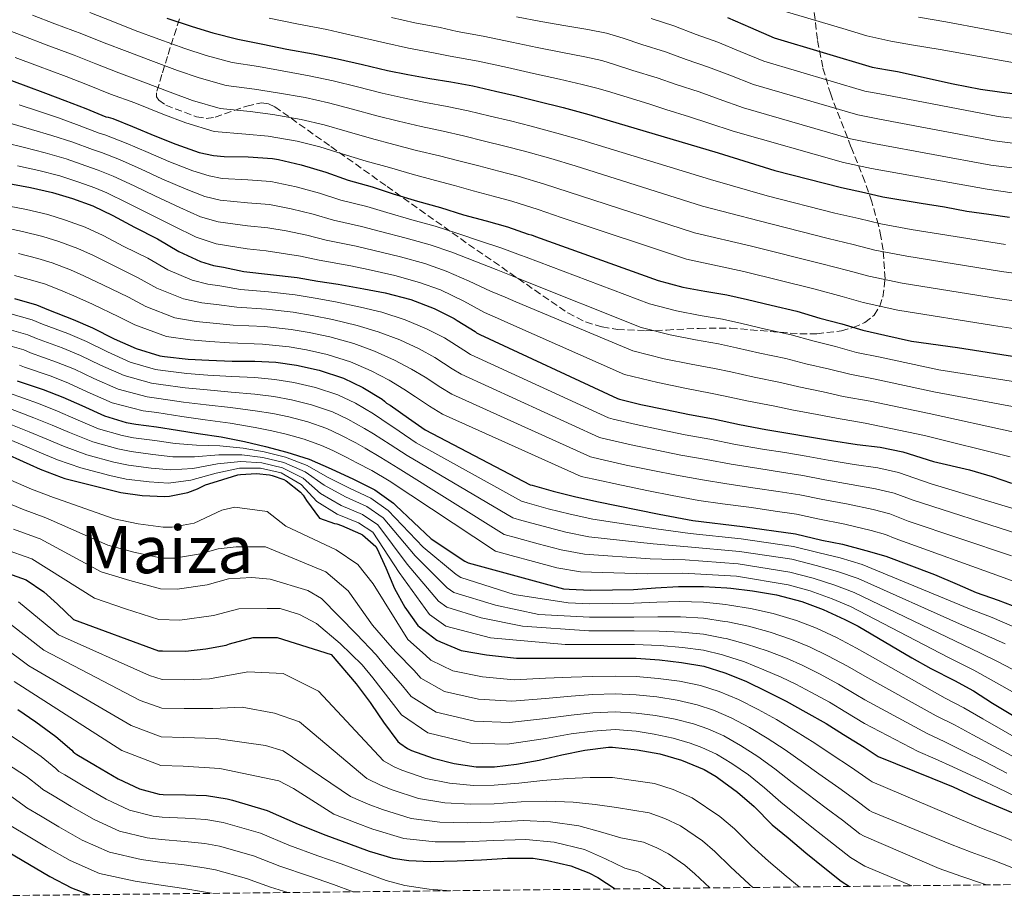
# Model space of a CAD drawing. Units: metres. Extents: x 573141 to 576568, y 4747328 to 4749678.
# Drawn here: x 574907 to 575147, y 4747347 to 4747560 of the extents above; entities that cross this region are included whole.
import ezdxf
from ezdxf.enums import TextEntityAlignment as Align

# ---------------------------------------------------------------- set-up
doc = ezdxf.new("R2010")
doc.units = ezdxf.units.M
doc.header["$MEASUREMENT"] = 0
doc.linetypes.add('DGN Style 3', pattern=[2.435891, 1.739922, -0.695969])
for name, color, linetype, lineweight in [('Curva de nivel directora', 30, 'Continuous', 30), ('Curva de nivel intermedia', 30, 'Continuous', 0), ('Texto de Área (paraje) menor', 7, 'Continuous', 0), ('Zona arbolada', 92, 'DGN Style 3', 0)]:
    doc.layers.add(name, color=color, linetype=linetype, lineweight=lineweight)
doc.styles.add('Style-Arial', font='arial.ttf')

msp = doc.modelspace()

# ---------------------------------------------------------------- linework, layer by layer
at = {"layer": 'Curva de nivel directora', "color": 30, "linetype": 'Continuous', "lineweight": 30, "flags": 128}
for points, elevation in [([(574856.5, 4747561.76), (574861.7, 4747560.16), (574867.23, 4747558.69), (574886.21, 4747552.19), (574896.66, 4747548.34), (574908.35, 4747544.11), (574913.07, 4747542.3), (574917.84, 4747540.51)], 950), ([(574942.67, 4747560.56), (574948.83, 4747558.48), (574953.86, 4747556.96), (574959.95, 4747555.39), (574966.03, 4747554.24), (574971.89, 4747552.97), (574978.24, 4747551.82), (574984.21, 4747550.61), (574990.27, 4747549.23), (574996.35, 4747547.79), (575001.3, 4747546.81), (575006.67, 4747545.82), (575011.79, 4747545.02), (575017.1, 4747544.05), (575022.67, 4747542.8), (575027.7, 4747541.65), (575032.86, 4747540.32), (575039.14, 4747538.78), (575045.36, 4747537.12), (575076.88, 4747527.73), (575090.67, 4747523.47), (575106.85, 4747519.29), (575112.45, 4747518.09), (575116.94, 4747517.07), (575126.27, 4747515.49), (575131.98, 4747514.63), (575137.4, 4747513.59), (575142.73, 4747512.8), (575147.74, 4747512.07)], 925), ([(575079.09, 4747560.72), (575084.7, 4747558.29), (575090.45, 4747555.77), (575114.32, 4747548.61), (575118.11, 4747547.98), (575120.53, 4747547.6), (575134.06, 4747544.58), (575140.72, 4747543.3), (575145.93, 4747542.5), (575151.1, 4747541.92)], 900), ([(574917.84, 4747540.51), (574922.91, 4747538.54), (574927.79, 4747536.54), (574928.38, 4747536.43), (574929.46, 4747536.08), (574934.32, 4747534.18), (574939.74, 4747531.94), (574944.86, 4747529.84), (574950.53, 4747527.84), (574954.03, 4747527.09), (574956.56, 4747526.86), (574962.43, 4747526.8), (574968.38, 4747526.38), (574969.86, 4747526.1), (574975.31, 4747524.88), (574981.36, 4747523.06), (574986.77, 4747521.09), (574992.64, 4747519.5), (574997.73, 4747517.82), (575003.7, 4747515.98), (575009.25, 4747514.43), (575014.88, 4747512.69), (575020.34, 4747511.17), (575025.57, 4747509.77), (575030.56, 4747507.97), (575031.33, 4747507.79), (575031.81, 4747507.61), (575032.42, 4747507.39), (575062.22, 4747496.69), (575068.25, 4747495.1), (575073.57, 4747494.11), (575078.93, 4747493.23), (575084, 4747492.06), (575089.76, 4747490.7), (575096, 4747489.26), (575101.61, 4747487.55), (575106.93, 4747486.11), (575112.09, 4747484.56), (575117.45, 4747483.36), (575123.9, 4747481.95), (575135.1, 4747480.34), (575140.76, 4747479.47), (575145.93, 4747478.66), (575151.66, 4747477.78)], 950), ([(574902.91, 4747520.51), (574909.44, 4747519.34), (574914.85, 4747518.13), (574919.65, 4747516.62), (574924.61, 4747514.9)], 975), ([(574924.61, 4747514.9), (574929.5, 4747512.53), (574934.77, 4747509.65), (574940.4, 4747506.83), (574945.57, 4747503.73), (574950.85, 4747501.33), (574954.02, 4747500.34), (574956.4, 4747499.9), (574961.42, 4747498.88), (574967.89, 4747498.14), (574974.38, 4747497.38), (574979.41, 4747496.54), (574984.35, 4747495.76), (574990.61, 4747494.62), (574995.81, 4747493.68), (575002, 4747492.03), (575007.74, 4747489.87), (575012.61, 4747487.47), (575013.3, 4747486.97), (575017.68, 4747484.3), (575018.03, 4747483.93), (575018.85, 4747483.55), (575052.35, 4747467.95), (575052.85, 4747467.79), (575058.06, 4747466.53), (575064.03, 4747465.28), (575069.85, 4747464.03), (575075.68, 4747462.99), (575082.08, 4747461.6), (575088.49, 4747460.41), (575093.82, 4747459.53), (575099.07, 4747458.65), (575104.46, 4747457.71), (575110.72, 4747456.73), (575116.25, 4747456.14), (575121.82, 4747454.97), (575129.3, 4747452.6), (575138.03, 4747450.61), (575143.51, 4747449.01), (575148.27, 4747447.33)], 975), ([(574905.58, 4747492.27), (574910.88, 4747490.8), (574913.81, 4747489.58), (574919.87, 4747487.22), (574924.56, 4747485.17), (574929.79, 4747482.51), (574935.18, 4747480.13), (574940.93, 4747478.38), (574942.1, 4747478.22), (574947.87, 4747477.57), (574952.88, 4747477.26), (574958.56, 4747477.07), (574964.08, 4747477.09), (574969.2, 4747476.78), (574974.19, 4747476.05), (574979.71, 4747474.85), (574985.62, 4747472.93), (574990.38, 4747470.64), (574995.09, 4747467.78), (574995.65, 4747467.33), (574996.1, 4747466.85), (574997.01, 4747466.32), (575001.47, 4747463.2), (575005.55, 4747460.3), (575031.09, 4747446.99), (575031.61, 4747446.83), (575036.65, 4747445.42), (575041.87, 4747444.14), (575047.34, 4747442.86), (575062.45, 4747439.85), (575070.69, 4747438.29), (575082.8, 4747436.83), (575095.65, 4747434.99), (575102.11, 4747433.5), (575107.15, 4747432.54), (575112.83, 4747430.96), (575117.7, 4747429.55), (575129.51, 4747425.15), (575135.02, 4747422.74), (575139.69, 4747420.75), (575145.02, 4747418.9), (575150.09, 4747416.93)], 1000), ([(574906.22, 4747472.24), (574912.51, 4747470.16), (574917.33, 4747468.32), (574921.94, 4747466.26), (574927.46, 4747463.78), (574932.72, 4747462.16), (574935.1, 4747461.74), (574940.14, 4747461.07), (574945.2, 4747460.22), (574950.3, 4747459.41), (574955.89, 4747458.62), (574961.57, 4747457.52), (574966.69, 4747456.29), (574971.82, 4747454.93), (574977.3, 4747453.17), (574982.65, 4747450.83), (574988.09, 4747448.29), (574993.29, 4747445.7), (574997.81, 4747442.48), (574998.35, 4747441.94), (575006.96, 4747433.79), (575015.18, 4747428.35), (575015.98, 4747427.97), (575039.21, 4747421.66), (575040.57, 4747421.57), (575045.77, 4747421.34), (575051.12, 4747421.36), (575056.24, 4747421.45), (575061.63, 4747421.89), (575067.23, 4747422.24), (575073.31, 4747422.24), (575078.96, 4747421.87), (575079.97, 4747421.77), (575085.2, 4747421.18), (575091.04, 4747420.21), (575097.2, 4747418.54), (575102.43, 4747416.62), (575107.69, 4747414.16), (575110.95, 4747412.52), (575124.02, 4747404.82), (575128.66, 4747402.26), (575134.34, 4747399.36), (575138.97, 4747396.77), (575143.67, 4747393.84), (575148.52, 4747390.91)], 1025), ([(574899.14, 4747456.42), (574911.82, 4747450.75), (574916.91, 4747448.85), (574917.78, 4747448.5), (574931.44, 4747445.12), (574936.67, 4747444.35), (574942.13, 4747444.1), (574943.3, 4747444.19), (574947.73, 4747445.12), (574950.08, 4747445.94), (574952.03, 4747446.91), (574954.98, 4747447.82), (574959.95, 4747449.39), (574960.59, 4747449.5), (574964.51, 4747449.7), (574967.63, 4747449.41), (574968.26, 4747449.26), (574971.13, 4747448.21), (574971.66, 4747447.9), (574975.2, 4747445.17), (574975.81, 4747444.45), (574976.62, 4747443.17), (574979.79, 4747438.86), (574983.42, 4747437.55), (574984.05, 4747437.42), (574985.2, 4747437.02), (574989.79, 4747435.04), (574990.24, 4747434.75), (574993.52, 4747431.92), (574993.84, 4747431.39), (574995.93, 4747426.77), (574998.06, 4747421.7), (575000.59, 4747417.2), (575003.74, 4747412.72), (575004.13, 4747412.37), (575008.4, 4747409.18), (575009.26, 4747408.72), (575014.32, 4747406.66), (575020.46, 4747405.55), (575027.79, 4747404.75), (575034.83, 4747404.75), (575041.09, 4747404.75), (575046.37, 4747404.75), (575051.81, 4747404.75), (575056.85, 4747404.75), (575062.57, 4747404.35), (575067.95, 4747403.74), (575073.36, 4747402.78), (575078.51, 4747401.2), (575083.58, 4747399.17), (575088.73, 4747396.65), (575093.37, 4747394.29), (575098.22, 4747391.65), (575103.12, 4747388.83), (575107.37, 4747386.17), (575112.36, 4747383.07), (575115.79, 4747380.8), (575128.89, 4747375.51), (575134.04, 4747373.43), (575138.76, 4747371.27), (575143.53, 4747369.19), (575148.54, 4747367.12)], 1050), ([(574881.49, 4747433.42), (574908.43, 4747423.81), (574912.7, 4747420.88), (574916.03, 4747417.89), (574919.89, 4747414.21), (574940.64, 4747406.58), (574941.61, 4747406.56), (574947.17, 4747406.45), (574952.16, 4747407.02), (574957.1, 4747407.94), (574957.89, 4747408.22), (574963.65, 4747409.76), (574964.49, 4747409.78), (574969.5, 4747409.76), (574982.62, 4747405.62), (574988.73, 4747398.51), (574992.17, 4747394), (574992.48, 4747393.47), (574995.37, 4747389.22), (574998.91, 4747384.5), (574999.36, 4747384.08), (575001.2, 4747382.78), (575002.17, 4747382.3), (575007.45, 4747380.38), (575012.61, 4747379.14), (575017.97, 4747378.34), (575022.4, 4747378.29), (575027.77, 4747378.94), (575033.28, 4747379.95), (575038.78, 4747381.26), (575044.41, 4747382.34), (575050.17, 4747383.1), (575051.15, 4747383.1), (575057.15, 4747382.46), (575062.69, 4747381.44), (575067.92, 4747379.97), (575073.42, 4747377.65), (575076.36, 4747375.95), (575077.02, 4747375.45), (575081.56, 4747372.17), (575085.6, 4747368.62), (575090.03, 4747364.22), (575093.87, 4747360.99), (575098.17, 4747357.39), (575102.78, 4747353.68), (575106.81, 4747350.48), (575108.79, 4747349.2)], 1075), ([(574906.41, 4747392.3), (574910.73, 4747389.28), (574915.63, 4747385.71), (574919.52, 4747382.38), (574919.84, 4747381.98), (574920.22, 4747381.65), (574920.73, 4747381.34), (574925.28, 4747378.62), (574930.77, 4747375.42), (574936.01, 4747372.94), (574940.77, 4747371.63), (574941.76, 4747371.58), (574947.2, 4747371.49), (574952.3, 4747371.33), (574957.31, 4747370.51), (574958.65, 4747370.22), (574967.09, 4747367.66), (574974.62, 4747364.34), (574981.34, 4747361.68), (574986.88, 4747359.65), (574991.92, 4747357.81), (574997.69, 4747356.08), (575001.55, 4747355.49), (575006.81, 4747355.25), (575013.28, 4747355.46), (575019.23, 4747355.71), (575025.6, 4747356.11), (575031.79, 4747356.05), (575035.31, 4747355.52), (575041.02, 4747354.21), (575045.36, 4747352.54), (575047.53, 4747351.38), (575051.74, 4747348.58)], 1100), ([(574808.4, 4747374.93), (574813.44, 4747376), (574818.51, 4747376.96), (574823.62, 4747377.68), (574829.3, 4747378.24), (574834.62, 4747378.37), (574839.63, 4747378.35), (574845.69, 4747377.86), (574851.42, 4747376.85), (574856.62, 4747375.81), (574861.69, 4747374.9), (574867.25, 4747373.68), (574873.12, 4747371.94), (574878.32, 4747370.16), (574883.31, 4747368.21), (574888.21, 4747366.19), (574893.87, 4747363.57), (574914.17, 4747351.58), (574919.41, 4747348.85), (574923.86, 4747347.19)], 1125)]:
    msp.add_lwpolyline(points, dxfattribs=dict(at, elevation=elevation))
at = {"layer": 'Curva de nivel intermedia', "color": 30, "linetype": 'Continuous', "lineweight": 0, "flags": 128}
for points, elevation in [([(574909.96, 4747561.31), (574915.36, 4747559.18), (574921.98, 4747556.71), (574927.41, 4747554.57), (574932.96, 4747552.39), (574938.75, 4747550.23), (574945.24, 4747547.84), (574950.54, 4747546.01), (574957.07, 4747544.18), (574963.95, 4747543.27), (574969.61, 4747542.4), (574976.32, 4747541.21), (574982.03, 4747539.9), (574987.81, 4747538.36), (574993.74, 4747536.78), (574999.06, 4747535.48), (575004.52, 4747534.18), (575009.92, 4747533.03), (575014.88, 4747531.92), (575019.95, 4747530.64), (575024.89, 4747529.42), (575029.74, 4747528.16), (575036.09, 4747526.36), (575042.01, 4747524.57), (575073.02, 4747514.78), (575086.87, 4747511.17), (575103.65, 4747506.93), (575109.73, 4747505.44), (575115.01, 4747504.1), (575122.76, 4747502.57), (575145.8, 4747498.89), (575151.86, 4747498.06)], 935), ([(574923.89, 4747561.91), (574929.46, 4747559.7), (574934.95, 4747557.56), (574940.71, 4747555.4), (574947.04, 4747553.16), (574952.2, 4747551.49), (574958.51, 4747549.79), (574964.99, 4747548.75), (574970.75, 4747547.69), (574977.28, 4747546.52), (574983.12, 4747545.25), (574989.04, 4747543.8), (574995.05, 4747542.28), (575000.18, 4747541.15), (575005.6, 4747540), (575010.86, 4747539.02), (575015.99, 4747537.98), (575021.31, 4747536.72), (575026.29, 4747535.53), (575031.3, 4747534.24), (575037.61, 4747532.57), (575043.68, 4747530.85), (575074.95, 4747521.25), (575088.77, 4747517.32), (575105.25, 4747513.11), (575111.09, 4747511.77), (575116.47, 4747510.47), (575123.85, 4747509.12), (575146.77, 4747505.48)], 930), ([(574967.57, 4747560.57), (574974.32, 4747559.15), (574981.57, 4747557.81), (574984.36, 4747557.13), (574991.05, 4747555.62), (574995.74, 4747554.5), (575001.51, 4747553.24), (575007.97, 4747552.02), (575011.59, 4747551.32), (575018.43, 4747550.08), (575025.57, 4747548.54), (575031.92, 4747547.11), (575038.19, 4747545.7), (575043.77, 4747544.41), (575047.34, 4747543.54), (575049.93, 4747542.77), (575053.87, 4747541.54), (575059.97, 4747539.7), (575064.15, 4747538.33), (575069.91, 4747536.53), (575074.61, 4747534.98), (575080.51, 4747533.05), (575107.35, 4747525.41), (575114.15, 4747523.94), (575142.31, 4747518.9), (575148.44, 4747518.03)], 920), ([(574997.32, 4747560.69), (575003.02, 4747559.41), (575009.19, 4747558.24), (575013.29, 4747557.32), (575019.65, 4747556.14), (575026.65, 4747554.69), (575032.79, 4747553.43), (575038.98, 4747552.2), (575044.43, 4747551.1), (575048.51, 4747550.2), (575051.85, 4747549.21), (575056.09, 4747547.83), (575061.98, 4747546.03), (575066.59, 4747544.42), (575072.2, 4747542.58), (575077.13, 4747540.81), (575082.99, 4747538.73), (575109.1, 4747531.21), (575115.14, 4747529.95), (575143.22, 4747524.8), (575149.1, 4747524.01)], 915), ([(575027.73, 4747560.85), (575033.67, 4747559.75), (575039.76, 4747558.69), (575045.09, 4747557.8), (575049.69, 4747556.86), (575053.76, 4747555.65), (575058.31, 4747554.13), (575064, 4747552.37), (575069.03, 4747550.51), (575074.5, 4747548.63), (575079.66, 4747546.63), (575085.48, 4747544.41), (575110.84, 4747537.01), (575116.13, 4747535.96), (575144.12, 4747530.7), (575149.77, 4747529.98)], 910), ([(575060.53, 4747560.42), (575066.02, 4747558.7), (575071.46, 4747556.6), (575076.79, 4747554.67), (575082.18, 4747552.46), (575087.96, 4747550.09), (575112.58, 4747542.81), (575117.12, 4747541.97), (575145.03, 4747536.6), (575150.43, 4747535.95)], 905), ([(575092.88, 4747562.24), (575107.16, 4747558), (575113.05, 4747556.28), (575118.91, 4747554.95), (575123.94, 4747554.05), (575130.86, 4747552.91), (575159.41, 4747547.78)], 895), ([(575125.6, 4747560.78), (575132.27, 4747559.61), (575160.73, 4747554.31)], 890), ([(574902.07, 4747558.34), (574907.83, 4747556.15), (574913.24, 4747554.08), (574920.06, 4747551.51), (574925.37, 4747549.44), (574930.97, 4747547.22), (574936.79, 4747545.07), (574943.45, 4747542.53), (574948.89, 4747540.54), (574955.63, 4747538.58), (574962.91, 4747537.79), (574968.46, 4747537.11), (574975.35, 4747535.91), (574980.94, 4747534.55), (574986.57, 4747532.93), (574992.44, 4747531.27), (574997.94, 4747529.82), (575003.45, 4747528.36), (575008.98, 4747527.03), (575013.76, 4747525.85), (575018.58, 4747524.57), (575023.49, 4747523.3), (575028.18, 4747522.07), (575034.57, 4747520.14), (575040.33, 4747518.3), (575071.09, 4747508.31), (575084.98, 4747505.01), (575102.06, 4747500.75), (575108.38, 4747499.11), (575113.56, 4747497.73), (575121.67, 4747496.02), (575144.84, 4747492.31), (575151.03, 4747491.42)], 940), ([(574905.71, 4747550.99), (574911.12, 4747548.97), (574918.15, 4747546.31), (574923.32, 4747544.31), (574928.97, 4747542.05), (574934.83, 4747539.91), (574941.65, 4747537.21), (574947.23, 4747535.06), (574954.19, 4747532.97), (574961.88, 4747532.3), (574967.32, 4747531.83), (574974.39, 4747530.6), (574979.85, 4747529.19), (574985.34, 4747527.49), (574991.14, 4747525.77), (574996.82, 4747524.16), (575002.38, 4747522.54), (575008.04, 4747521.03), (575012.65, 4747519.79), (575017.22, 4747518.49), (575022.09, 4747517.19), (575026.61, 4747515.99), (575033.05, 4747513.93), (575038.65, 4747512.03), (575069.17, 4747501.84), (575083.08, 4747498.86), (575100.46, 4747494.57), (575107.02, 4747492.78), (575112.11, 4747491.36), (575120.58, 4747489.47), (575143.87, 4747485.72), (575150.2, 4747484.77)], 945), ([(574906.68, 4747539.48), (574911.38, 4747537.88), (574916.24, 4747536.26), (574921.33, 4747534.45), (574926.16, 4747532.56), (574927.57, 4747532.14), (574932.74, 4747530.14), (574938.06, 4747527.86), (574943.15, 4747525.65), (574948.95, 4747523.37), (574952.97, 4747522.13), (574956.09, 4747521.55), (574962.37, 4747521.2), (574967.99, 4747520.77), (574974.11, 4747519.5), (574979.82, 4747517.94), (574985, 4747516.23), (574991.34, 4747514.69), (574996.2, 4747513.2), (575002.3, 4747511.47), (575007.98, 4747509.88), (575013.46, 4747508.12), (575018.98, 4747506.3), (575024.18, 4747504.55), (575028.71, 4747502.85), (575030.08, 4747502.36), (575060.17, 4747490.97), (575066.73, 4747489.28), (575072.46, 4747488.17), (575077.94, 4747487.24), (575082.64, 4747486.18), (575088.38, 4747484.85), (575094.66, 4747483.46), (575099.91, 4747481.97), (575105.43, 4747480.6), (575110.49, 4747479.2), (575116.26, 4747478.02), (575130.55, 4747474.94), (575150.74, 4747471.78)], 955), ([(574905.01, 4747534.85), (574909.69, 4747533.47), (574914.64, 4747532.01), (574919.74, 4747530.36), (574924.53, 4747528.58), (574926.76, 4747527.86), (574931.16, 4747526.11), (574936.37, 4747523.78), (574941.43, 4747521.46), (574947.37, 4747518.9), (574951.9, 4747517.17), (574955.62, 4747516.24), (574962.31, 4747515.6), (574967.6, 4747515.15), (574972.91, 4747514.12), (574978.27, 4747512.82), (574983.23, 4747511.37), (574990.04, 4747509.87), (574994.68, 4747508.58), (575000.91, 4747506.96), (575006.71, 4747505.34), (575012.05, 4747503.55), (575017.62, 4747501.43), (575022.79, 4747499.33), (575026.86, 4747497.74), (575028.84, 4747496.93), (575058.12, 4747485.26), (575065.2, 4747483.46), (575071.35, 4747482.24), (575076.96, 4747481.25), (575081.29, 4747480.3), (575087, 4747479), (575093.32, 4747477.67), (575098.21, 4747476.39), (575103.94, 4747475.1), (575108.88, 4747473.85), (575115.06, 4747472.68), (575129.39, 4747469.62), (575149.81, 4747465.77)], 960), ([(574903.33, 4747530.21), (574907.99, 4747529.05), (574913.05, 4747527.76), (574918.15, 4747526.27), (574922.9, 4747524.6), (574925.95, 4747523.57), (574929.59, 4747522.08), (574934.69, 4747519.69), (574939.72, 4747517.27), (574945.79, 4747514.43), (574950.84, 4747512.21), (574955.15, 4747510.93), (574962.25, 4747510), (574967.21, 4747509.54), (574971.71, 4747508.74), (574976.73, 4747507.7), (574981.46, 4747506.51), (574988.74, 4747505.06), (574993.15, 4747503.96), (574999.52, 4747502.45), (575005.43, 4747500.79), (575010.63, 4747498.98), (575016.27, 4747496.56), (575021.4, 4747494.1), (575025.01, 4747492.63), (575027.59, 4747491.5), (575056.07, 4747479.55), (575063.67, 4747477.64), (575070.24, 4747476.3), (575075.98, 4747475.27), (575079.94, 4747474.42), (575085.61, 4747473.15), (575091.99, 4747471.87), (575096.51, 4747470.81), (575102.45, 4747469.59), (575107.27, 4747468.49), (575113.87, 4747467.33), (575128.24, 4747464.31), (575148.89, 4747459.77)], 965), ([(574906.3, 4747524.63), (574911.45, 4747523.5), (574916.56, 4747522.18), (574921.26, 4747520.61), (574925.14, 4747519.28), (574928.01, 4747518.05), (574933, 4747515.61), (574938, 4747513.08), (574944.21, 4747509.96), (574949.78, 4747507.26), (574954.68, 4747505.61), (574962.19, 4747504.4), (574966.81, 4747503.93), (574970.51, 4747503.36), (574975.19, 4747502.58), (574979.69, 4747501.65), (574987.45, 4747500.25), (574991.62, 4747499.34), (574998.13, 4747497.94), (575004.16, 4747496.24), (575009.22, 4747494.41), (575014.91, 4747491.69), (575020.01, 4747488.88), (575023.15, 4747487.52), (575026.35, 4747486.07), (575054.02, 4747473.84), (575062.14, 4747471.82), (575069.13, 4747470.36), (575074.99, 4747469.28), (575078.58, 4747468.54), (575084.23, 4747467.3), (575090.65, 4747466.08), (575094.81, 4747465.23), (575100.96, 4747464.09), (575105.66, 4747463.14), (575112.67, 4747461.99), (575127.08, 4747458.99), (575147.97, 4747453.76)], 970), ([(574902.13, 4747515.21), (574908.48, 4747513.98), (574913.65, 4747512.78), (574918.01, 4747511.41), (574922.8, 4747509.7), (574927.14, 4747507.64), (574932.21, 4747504.98), (574938.03, 4747502.09), (574942.89, 4747499.27), (574948.78, 4747496.77), (574952.6, 4747495.8), (574955.58, 4747495.38), (574960.54, 4747494.53), (574967.41, 4747493.92), (574973.89, 4747493.18), (574978.72, 4747492.37), (574983.68, 4747491.5), (574989.8, 4747490.19), (574994.95, 4747488.94), (575000.69, 4747487.12), (575005.89, 4747484.95), (575010.26, 4747482.7), (575014.9, 4747479.75), (575016.57, 4747478.7), (575050.15, 4747463.22), (575051.27, 4747462.92), (575056.87, 4747461.6), (575063, 4747460.34), (575068.8, 4747459.11), (575074.79, 4747458.04), (575081.03, 4747456.79), (575087.62, 4747455.66), (575093.04, 4747454.79), (575098.28, 4747453.94), (575103.63, 4747452.95), (575109.96, 4747451.9), (575115.71, 4747451.06), (575120.77, 4747449.96), (575128.71, 4747447.2), (575151.81, 4747440.23)], 980), ([(574901.34, 4747509.91), (574907.52, 4747508.61), (574912.44, 4747507.42), (574916.38, 4747506.19), (574920.99, 4747504.5), (574924.77, 4747502.75), (574929.66, 4747500.3), (574935.66, 4747497.35), (574940.22, 4747494.82), (574946.7, 4747492.2), (574951.18, 4747491.27), (574954.76, 4747490.86), (574959.65, 4747490.18), (574966.92, 4747489.69), (574973.39, 4747488.98), (574978.02, 4747488.19), (574983, 4747487.23), (574989, 4747485.76), (574994.09, 4747484.19), (574999.39, 4747482.21), (575004.04, 4747480.03), (575007.9, 4747477.94), (575012.13, 4747475.2), (575014.29, 4747473.86), (575047.94, 4747458.48), (575049.7, 4747458.04), (575055.68, 4747456.68), (575061.96, 4747455.39), (575067.75, 4747454.2), (575073.91, 4747453.08), (575079.99, 4747451.98), (575086.74, 4747450.91), (575092.25, 4747450.05), (575097.49, 4747449.22), (575102.8, 4747448.19), (575109.21, 4747447.07), (575115.17, 4747445.99), (575119.72, 4747444.94), (575124.3, 4747443.2), (575150.03, 4747434.93)], 985), ([(574906.56, 4747503.25), (574911.24, 4747502.07), (574914.75, 4747500.98), (574919.17, 4747499.3), (574922.41, 4747497.85), (574927.1, 4747495.63), (574933.29, 4747492.62), (574937.54, 4747490.36), (574944.63, 4747487.64), (574949.76, 4747486.74), (574953.94, 4747486.34), (574958.76, 4747485.83), (574966.44, 4747485.46), (574972.89, 4747484.78), (574977.33, 4747484.02), (574982.32, 4747482.97), (574988.19, 4747481.33), (574993.22, 4747479.45), (574998.08, 4747477.3), (575002.19, 4747475.12), (575005.55, 4747473.17), (575009.36, 4747470.65), (575012, 4747469.01), (575045.74, 4747453.75), (575048.13, 4747453.16), (575054.48, 4747451.76), (575060.93, 4747450.45), (575066.69, 4747449.28), (575073.02, 4747448.13), (575078.94, 4747447.17), (575085.86, 4747446.15), (575091.47, 4747445.3), (575096.7, 4747444.5), (575101.96, 4747443.43), (575108.46, 4747442.24), (575114.62, 4747440.91), (575118.66, 4747439.92), (575123.08, 4747438.1), (575148.24, 4747429.63)], 990), ([(574905.6, 4747497.88), (574910.03, 4747496.72), (574913.11, 4747495.77), (574917.36, 4747494.1), (574920.04, 4747492.96), (574924.55, 4747490.96), (574930.92, 4747487.88), (574934.86, 4747485.91), (574942.55, 4747483.08), (574948.34, 4747482.21), (574953.12, 4747481.82), (574957.88, 4747481.48), (574965.96, 4747481.23), (574972.4, 4747480.58), (574976.64, 4747479.84), (574981.65, 4747478.7), (574987.39, 4747476.9), (574992.36, 4747474.7), (574996.77, 4747472.39), (575000.35, 4747470.2), (575003.2, 4747468.4), (575006.58, 4747466.09), (575009.72, 4747464.16), (575043.53, 4747449.01), (575046.56, 4747448.29), (575053.29, 4747446.84), (575059.9, 4747445.51), (575065.64, 4747444.36), (575072.14, 4747443.17), (575077.89, 4747442.36), (575084.98, 4747441.4), (575090.69, 4747440.56), (575095.91, 4747439.78), (575101.13, 4747438.68), (575107.7, 4747437.41), (575114.08, 4747435.83), (575117.61, 4747434.9), (575119.93, 4747433.86), (575146.46, 4747424.32), (575151.43, 4747422.45)], 995), ([(574904.63, 4747488.6), (574909.86, 4747487.13), (574912.36, 4747486.09), (574918.52, 4747483.76), (574923.09, 4747481.81), (574928.16, 4747479.29), (574933.73, 4747476.83), (574939.91, 4747475.04), (574941.63, 4747474.8), (574947.48, 4747474.08), (574952.66, 4747473.65), (574958.43, 4747473.3), (574964.09, 4747473.05), (574968.95, 4747472.62), (574973.57, 4747471.86), (574978.8, 4747470.65), (574984.28, 4747468.83), (574988.54, 4747466.81), (574992.93, 4747464.23), (574994.98, 4747462.83), (574999.23, 4747460), (575003.35, 4747457.2), (575028.97, 4747442.94), (575030.32, 4747442.56), (575035.46, 4747441.13), (575040.8, 4747439.79), (575046.34, 4747438.59), (575061.72, 4747436.22), (575070.07, 4747435.08), (575082.43, 4747433.8), (575095.2, 4747431.9), (575101.4, 4747430.41), (575106.52, 4747429.21), (575111.88, 4747427.56), (575138, 4747416.79), (575143.53, 4747414.63), (575148.4, 4747412.57)], 1005), ([(574903.67, 4747484.92), (574908.84, 4747483.45), (574910.91, 4747482.6), (574917.17, 4747480.3), (574921.62, 4747478.45), (574926.52, 4747476.07), (574932.27, 4747473.53), (574938.89, 4747471.69), (574941.16, 4747471.38), (574947.08, 4747470.59), (574952.44, 4747470.04), (574958.3, 4747469.53), (574964.1, 4747469.01), (574968.7, 4747468.45), (574972.96, 4747467.68), (574977.89, 4747466.45), (574982.95, 4747464.73), (574986.7, 4747462.97), (574990.77, 4747460.69), (574992.96, 4747459.33), (574997, 4747456.8), (575001.15, 4747454.1), (575026.86, 4747438.89), (575029.03, 4747438.29), (575034.26, 4747436.85), (575039.74, 4747435.44), (575045.34, 4747434.31), (575061, 4747432.58), (575069.46, 4747431.87), (575082.07, 4747430.76), (575094.76, 4747428.82), (575100.69, 4747427.32), (575105.88, 4747425.88), (575110.93, 4747424.16), (575136.32, 4747412.82), (575142.04, 4747410.36), (575146.7, 4747408.21)], 1010), ([(574902.71, 4747481.25), (574907.82, 4747479.78), (574909.46, 4747479.11), (574915.82, 4747476.84), (574920.15, 4747475.08), (574924.88, 4747472.85), (574930.81, 4747470.24), (574937.88, 4747468.34), (574940.69, 4747467.96), (574946.68, 4747467.1), (574952.22, 4747466.43), (574958.18, 4747465.77), (574964.11, 4747464.98), (574968.46, 4747464.28), (574972.34, 4747463.49), (574976.97, 4747462.25), (574981.62, 4747460.64), (574984.86, 4747459.14), (574988.62, 4747457.15), (574990.94, 4747455.84), (574994.76, 4747453.6), (574998.95, 4747451), (575024.75, 4747434.84), (575027.73, 4747434.02), (575033.06, 4747432.56), (575038.67, 4747431.09), (575044.34, 4747430.04), (575060.27, 4747428.94), (575068.85, 4747428.66), (575081.7, 4747427.73), (575094.32, 4747425.73), (575099.97, 4747424.23), (575105.25, 4747422.55), (575109.99, 4747420.76), (575134.64, 4747408.86), (575140.55, 4747406.09), (575145.01, 4747403.84), (575150.16, 4747401.21)], 1015), ([(574906.8, 4747476.1), (574908.01, 4747475.62), (574914.47, 4747473.39), (574918.69, 4747471.72), (574923.25, 4747469.62), (574929.35, 4747466.94), (574936.86, 4747464.99), (574940.22, 4747464.54), (574946.29, 4747463.6), (574952, 4747462.81), (574958.05, 4747462), (574964.13, 4747460.94), (574968.21, 4747460.12), (574971.72, 4747459.3), (574976.06, 4747458.06), (574980.29, 4747456.54), (574983.03, 4747455.31), (574986.46, 4747453.6), (574988.92, 4747452.34), (574992.52, 4747450.4), (574996.75, 4747447.9), (575022.64, 4747430.79), (575026.44, 4747429.75), (575031.86, 4747428.27), (575037.6, 4747426.74), (575043.34, 4747425.76), (575059.55, 4747425.3), (575068.24, 4747425.45), (575081.34, 4747424.69), (575093.88, 4747422.64), (575099.26, 4747421.14), (575104.61, 4747419.23), (575109.04, 4747417.36), (575132.95, 4747404.9), (575139.07, 4747401.82), (575143.32, 4747399.48), (575148.52, 4747396.56)], 1020), ([(574904.06, 4747469.38), (574911.38, 4747466.72), (574916.02, 4747464.9), (574920.46, 4747462.95), (574926.03, 4747460.6), (574931.73, 4747458.93), (574934.52, 4747458.4), (574939.7, 4747457.72), (574944.66, 4747457), (574949.85, 4747456.57), (574955.58, 4747456.42), (574961.25, 4747455.9), (574966.37, 4747454.96), (574971.49, 4747453.66), (574976.8, 4747451.63), (574981.79, 4747448.84), (574987.1, 4747446.16), (574992.3, 4747443.69), (574996.55, 4747440.71), (575005.02, 4747431.75), (575013.04, 4747425.11), (575014.25, 4747424.37), (575027.19, 4747420.27), (575040.34, 4747418.2), (575045.63, 4747418.02), (575051.13, 4747418.04), (575056.3, 4747418.11), (575061.91, 4747418.37), (575067.46, 4747418.52), (575073.31, 4747418.35), (575078.69, 4747417.79), (575079.58, 4747417.69), (575084.71, 4747416.85), (575090.27, 4747415.64), (575095.95, 4747413.94), (575100.76, 4747412.08), (575105.63, 4747409.75), (575110.56, 4747407.22), (575112.59, 4747406.05), (575132.14, 4747395.04), (575136.65, 4747392.64), (575141.25, 4747389.96), (575146.24, 4747387.14), (575151.59, 4747384.07)], 1030), ([(574903.15, 4747466), (574910.24, 4747463.29), (574914.71, 4747461.48), (574918.98, 4747459.65), (574924.6, 4747457.41), (574930.74, 4747455.71), (574933.94, 4747455.05), (574939.25, 4747454.36), (574944.12, 4747453.78), (574949.4, 4747453.74), (574955.27, 4747454.23), (574960.94, 4747454.27), (574966.05, 4747453.63), (574971.15, 4747452.39), (574976.3, 4747450.09), (574980.92, 4747446.85), (574986.11, 4747444.04), (574991.3, 4747441.69), (574995.29, 4747438.95), (575003.09, 4747429.7), (575010.89, 4747421.86), (575012.53, 4747420.77), (575022.61, 4747417.69), (575033.21, 4747415.4), (575045.49, 4747414.71), (575051.14, 4747414.72), (575056.36, 4747414.77), (575062.19, 4747414.85), (575067.7, 4747414.81), (575073.31, 4747414.46), (575078.43, 4747413.71), (575079.19, 4747413.6), (575084.22, 4747412.51), (575089.51, 4747411.08), (575094.71, 4747409.33), (575099.09, 4747407.53), (575103.57, 4747405.34), (575108.35, 4747402.82), (575112.55, 4747400.39), (575129.94, 4747390.72), (575134.34, 4747388.51), (575138.84, 4747386.07), (575143.96, 4747383.36), (575149.37, 4747380.43)], 1035), ([(574902.24, 4747462.61), (574909.1, 4747459.85), (574913.41, 4747458.06), (574917.5, 4747456.35), (574923.17, 4747454.23), (574929.75, 4747452.48), (574933.35, 4747451.7), (574938.8, 4747451.01), (574943.58, 4747450.57), (574948.94, 4747450.9), (574954.96, 4747452.03), (574960.62, 4747452.65), (574965.73, 4747452.3), (574970.81, 4747451.11), (574975.81, 4747448.55), (574980.05, 4747444.85), (574985.11, 4747441.91), (574990.3, 4747439.69), (574994.03, 4747437.18), (575001.15, 4747427.65), (575008.74, 4747418.62), (575010.8, 4747417.17), (575019.17, 4747414.54), (575029.2, 4747412.53), (575045.34, 4747411.39), (575051.15, 4747411.39), (575056.43, 4747411.43), (575062.47, 4747411.33), (575067.93, 4747411.09), (575073.31, 4747410.57), (575078.16, 4747409.63), (575078.8, 4747409.52), (575083.73, 4747408.17), (575088.75, 4747406.52), (575093.46, 4747404.72), (575097.43, 4747402.99), (575101.5, 4747400.93), (575106.15, 4747398.42), (575110.36, 4747395.95), (575112.58, 4747394.63), (575127.73, 4747386.4), (575132.02, 4747384.38), (575136.42, 4747382.19), (575141.67, 4747379.58), (575147.16, 4747376.8)], 1040), ([(574901.33, 4747459.23), (574907.97, 4747456.42), (574912.1, 4747454.63), (574916.02, 4747453.04), (574921.74, 4747451.05), (574928.76, 4747449.25), (574932.77, 4747448.36), (574938.35, 4747447.65), (574943.04, 4747447.35), (574948.49, 4747448.06), (574954.65, 4747449.83), (574960.3, 4747451.02), (574965.41, 4747450.97), (574970.48, 4747449.84), (574975.31, 4747447), (574979.18, 4747442.86), (574984.12, 4747439.79), (574989.3, 4747437.69), (574992.77, 4747435.42), (574999.22, 4747425.61), (575006.6, 4747415.37), (575010.57, 4747412.53), (575021.46, 4747409.67), (575039.62, 4747408.11), (575045.2, 4747408.07), (575051.16, 4747408.07), (575056.49, 4747408.09), (575062.76, 4747407.82), (575068.16, 4747407.38), (575073.31, 4747406.68), (575077.89, 4747405.55), (575078.41, 4747405.43), (575083.24, 4747403.84), (575087.99, 4747401.95), (575092.22, 4747400.12), (575095.76, 4747398.44), (575099.44, 4747396.52), (575103.94, 4747394.02), (575107.93, 4747391.64), (575112.48, 4747388.87), (575125.53, 4747382.08), (575129.7, 4747380.24), (575134, 4747378.3), (575139.39, 4747375.8), (575144.95, 4747373.17), (575149.29, 4747371.1)], 1045), ([(574897.68, 4747451.08), (574909.66, 4747445.9), (574915.06, 4747443.9), (574915.78, 4747443.6), (574929.85, 4747438.67), (574935.66, 4747437.46), (574941.78, 4747436.61), (574943.92, 4747436.65), (574949.3, 4747437.63), (574956.02, 4747440.78), (574959.2, 4747441.53), (574967.05, 4747440.47), (574971.64, 4747436.9), (574983.89, 4747431.15), (574989.16, 4747427.55), (574992.85, 4747422.89), (575001.29, 4747409.28), (575005.62, 4747405.45), (575006.88, 4747404.29), (575012.27, 4747401.65), (575019.5, 4747400.18), (575027.22, 4747399.52), (575034.83, 4747399.87), (575041.09, 4747400.14), (575046.37, 4747400.32), (575051.81, 4747400.41), (575056.85, 4747400.3), (575062.26, 4747399.83), (575067.43, 4747399.13), (575072.53, 4747398.11), (575077.11, 4747396.65), (575081.8, 4747394.72), (575086.59, 4747392.27), (575091.08, 4747389.8), (575095.71, 4747387.03), (575100.36, 4747384.04), (575104.38, 4747381.38), (575109.29, 4747378.13), (575113.61, 4747375.16), (575114.32, 4747374.63), (575136.06, 4747365.37), (575140.98, 4747363.36), (575146.16, 4747361.36), (575150.88, 4747359.34)], 1055), ([(574896.22, 4747445.74), (574907.49, 4747441.04), (574913.21, 4747438.94), (574913.79, 4747438.71), (574928.25, 4747432.23), (574934.65, 4747430.57), (574941.42, 4747429.13), (574944.53, 4747429.1), (574950.86, 4747430.13), (574955.13, 4747431.37), (574959.54, 4747431.89), (574966.69, 4747431.87), (574981.38, 4747425.78), (574986.75, 4747421.12), (574992.73, 4747412.78), (574996.96, 4747407.95), (574998.46, 4747406.18), (575002.83, 4747401.72), (575004.5, 4747399.86), (575010.23, 4747396.64), (575018.53, 4747394.8), (575026.65, 4747394.29), (575034.83, 4747394.98), (575041.09, 4747395.53), (575046.37, 4747395.89), (575051.81, 4747396.06), (575056.85, 4747395.85), (575061.94, 4747395.31)], 1060), ([(574905.32, 4747436.18), (574911.35, 4747433.99), (574911.8, 4747433.82), (574926.66, 4747425.78), (574933.64, 4747423.68), (574941.07, 4747421.64), (574945.16, 4747421.56), (574952.43, 4747422.64), (574957.66, 4747424.08), (574963.3, 4747424.37), (574967.77, 4747423.99), (574976.93, 4747421.19), (574980.32, 4747419.25), (574988.8, 4747410.57), (574993.56, 4747405.56), (574995.62, 4747403.09), (575000.05, 4747397.99), (575002.12, 4747395.42), (575008.18, 4747391.63), (575017.56, 4747389.43), (575026.08, 4747389.06), (575034.83, 4747390.09), (575041.09, 4747390.92), (575046.37, 4747391.46), (575051.81, 4747391.72), (575056.85, 4747391.4), (575061.63, 4747390.79), (575066.39, 4747389.91), (575070.87, 4747388.77), (575074.31, 4747387.55), (575078.23, 4747385.82), (575082.32, 4747383.49), (575086.5, 4747380.83)], 1065), ([(574903.15, 4747431.32), (574909.5, 4747429.04), (574909.8, 4747428.92), (574925.07, 4747419.33), (574932.62, 4747416.79), (574940.72, 4747414.16), (574945.78, 4747414.01), (574954, 4747415.15), (574960.19, 4747416.8), (574967.06, 4747416.86), (574970.2, 4747416.86), (574974.93, 4747415.39), (574979.08, 4747413.19), (574984.87, 4747408.36), (574990.17, 4747403.17), (574992.79, 4747400), (574997.27, 4747394.25), (574999.74, 4747390.99), (575006.14, 4747386.62), (575016.6, 4747384.06), (575025.51, 4747383.83), (575034.83, 4747385.21), (575041.09, 4747386.31), (575046.37, 4747387.03), (575051.81, 4747387.38), (575056.85, 4747386.95), (575061.31, 4747386.27)], 1070), ([(574906.51, 4747418.44), (574916.29, 4747410.44), (574938.4, 4747400.5), (574941.5, 4747399.57), (574947.03, 4747399.46), (574953, 4747399.75), (574962.39, 4747401.41), (574970.99, 4747401.05), (574979.59, 4747396.76), (574995.35, 4747379.76), (574998.02, 4747378.27), (574999.82, 4747377.52), (575005.68, 4747375.5), (575011.45, 4747374.36), (575017.28, 4747373.77), (575022.35, 4747373.81), (575028.33, 4747374.37), (575034.19, 4747374.95), (575040.16, 4747375.49), (575045.67, 4747375.72), (575051.15, 4747375.74), (575061.36, 4747374.28), (575065.91, 4747372.83), (575070.54, 4747370.8), (575077.29, 4747366.25), (575080.8, 4747363.18), (575084.95, 4747359.11), (575089.13, 4747355.37), (575093.41, 4747351.7), (575096.59, 4747349.07)], 1080), ([(574904.6, 4747413.06), (574912.69, 4747406.67), (574936.17, 4747394.42), (574941.39, 4747392.58), (574946.88, 4747392.47), (574953.84, 4747392.48), (574960.96, 4747392.81), (574968.84, 4747391.38), (574974.93, 4747389.23), (574991.34, 4747375.44), (574994.84, 4747373.76), (574997.46, 4747372.73), (575003.9, 4747370.61), (575010.29, 4747369.58), (575016.6, 4747369.21), (575022.3, 4747369.33), (575028.89, 4747369.79), (575035.11, 4747369.94), (575041.53, 4747369.71), (575046.93, 4747369.11), (575052.13, 4747368.38), (575060.03, 4747367.11)], 1085), ([(574902.68, 4747407.69), (574909.09, 4747402.9), (574933.93, 4747388.34), (574941.27, 4747385.6), (574946.74, 4747385.48), (574954.68, 4747385.21), (574961.47, 4747384.27), (574966.69, 4747383.5), (574970.99, 4747382.2), (574987.33, 4747371.12), (574991.66, 4747369.25), (574995.11, 4747367.94), (575002.12, 4747365.72), (575009.13, 4747364.8), (575015.92, 4747364.64), (575022.25, 4747364.85), (575029.45, 4747365.21), (575036.03, 4747364.94), (575042.91, 4747363.93), (575048.19, 4747362.5), (575053.12, 4747361.03), (575058.71, 4747359.95), (575061.89, 4747358.56), (575064.77, 4747357.12), (575068.73, 4747354.39), (575071.2, 4747352.28), (575074.81, 4747348.89), (575074.86, 4747348.84)], 1090), ([(574905.49, 4747399.12), (574931.7, 4747382.26), (574941.16, 4747378.61), (574946.6, 4747378.49), (574955.51, 4747377.94), (574962.92, 4747376.38), (574969.92, 4747374.9), (574973.44, 4747373.02), (574983.32, 4747366.8), (574988.49, 4747364.74), (574992.75, 4747363.15), (575000.34, 4747360.83), (575007.98, 4747360.03), (575015.24, 4747360.08), (575022.2, 4747360.37), (575030.01, 4747360.64), (575036.94, 4747359.94), (575044.29, 4747358.15), (575049.45, 4747355.89), (575054.1, 4747353.67), (575057.38, 4747352.79), (575059.89, 4747351.43)], 1095), ([(575061.94, 4747395.31), (575066.91, 4747394.52), (575071.7, 4747393.44), (575075.71, 4747392.1), (575080.02, 4747390.27), (575084.45, 4747387.88), (575088.79, 4747385.31), (575093.19, 4747382.41), (575097.61, 4747379.26), (575101.39, 4747376.59), (575106.22, 4747373.19), (575110.35, 4747370.23), (575113.67, 4747367.7), (575114.28, 4747367.38), (575133.37, 4747359.48), (575138.44, 4747357.53), (575143.78, 4747355.59), (575148.35, 4747353.78), (575153.47, 4747352.1), (575157.5, 4747350.49), (575159.71, 4747349.76)], 1060), ([(574902.86, 4747387.04), (574907.19, 4747384.22), (574912.06, 4747380.82), (574915.66, 4747377.87), (574916.34, 4747377.21), (574917.78, 4747376.36), (574922.31, 4747373.66), (574927.86, 4747370.44), (574933.58, 4747367.8), (574939.3, 4747366.34), (574941.49, 4747366.09), (574947.1, 4747365.8), (574952.12, 4747365.47), (574956.37, 4747364.76), (574965.41, 4747362.16), (574972.37, 4747359.24), (574979.36, 4747356.68), (574985.05, 4747354.67), (574990.09, 4747352.81), (574996.06, 4747350.63), (575000.61, 4747349.4), (575006.51, 4747348.52), (575011.79, 4747348.15)], 1105), ([(575061.31, 4747386.27), (575065.86, 4747385.3), (575070.04, 4747384.09), (575072.91, 4747383), (575076.45, 4747381.37), (575080.18, 4747379.11), (575084.21, 4747376.34), (575088.17, 4747373.18), (575092.1, 4747369.68), (575095.41, 4747367), (575100.08, 4747363.31), (575103.82, 4747360.39), (575109.04, 4747356.26), (575112.53, 4747354.17), (575123.99, 4747349.37)], 1070), ([(574867.17, 4747380.48), (574870.24, 4747379.73), (574873.84, 4747378.7), (574890.1, 4747372.44), (574892.2, 4747371.25), (574896.56, 4747369.03), (574901.37, 4747366.14), (574904.07, 4747364.34), (574904.7, 4747363.91), (574908.9, 4747361.42), (574913.39, 4747358.77), (574919.14, 4747355.49), (574926.28, 4747352.35), (574934.92, 4747350.44), (574940.69, 4747349.59), (574946.8, 4747348.73), (574951.57, 4747347.89), (574953.49, 4747347.52)], 1120), ([(575086.5, 4747380.83), (575090.68, 4747377.8), (575094.86, 4747374.47), (575098.4, 4747371.8), (575103.15, 4747368.25), (575107.09, 4747365.31), (575111.36, 4747361.98), (575112.37, 4747361.41), (575130.67, 4747353.59), (575135.9, 4747351.7), (575141.41, 4747349.83), (575142.13, 4747349.57)], 1065), ([(574903.65, 4747379.15), (574908.5, 4747375.93), (574911.79, 4747373.36), (574912.46, 4747372.78), (574914.82, 4747371.38), (574919.33, 4747368.69), (574924.95, 4747365.46), (574931.15, 4747362.65), (574937.84, 4747361.04), (574941.23, 4747360.59), (574947, 4747360.11), (574951.93, 4747359.61), (574955.43, 4747359.01), (574963.74, 4747356.65), (574970.12, 4747354.14), (574977.39, 4747351.67), (574983.22, 4747349.69), (574988.04, 4747347.89)], 1110), ([(574904.93, 4747371.03), (574907.93, 4747368.85), (574908.58, 4747368.34), (574911.86, 4747366.4), (574916.36, 4747363.73), (574922.05, 4747360.47), (574928.71, 4747357.5), (574936.38, 4747355.74), (574940.96, 4747355.09), (574946.9, 4747354.42), (574951.75, 4747353.75), (574954.5, 4747353.25), (574962.07, 4747351.14), (574967.87, 4747349.05), (574972.08, 4747347.72)], 1115), ([(575060.03, 4747367.11), (575063.9, 4747365.7), (575067.65, 4747363.96), (575073.01, 4747360.32), (575076, 4747357.73), (575079.88, 4747354), (575084.4, 4747349.74), (575085.3, 4747348.95)], 1085), ([(575059.89, 4747351.43), (575061.88, 4747350.28), (575064.09, 4747348.72)], 1095)]:
    msp.add_lwpolyline(points, dxfattribs=dict(at, elevation=elevation))
at = {"layer": 'Zona arbolada', "color": 92, "linetype": 'DGN Style 3', "lineweight": 0}
for points in [[(575116.46, 4747507.4, 944.73), (575115.85, 4747510.17, 943.51), (575114.24, 4747515.86, 940.2), (575112.53, 4747520.76, 936.73), (575109.17, 4747529.24, 929.76), (575104.24, 4747542.03, 918.32), (575102.3, 4747548.59, 912.74), (575101.01, 4747555.36, 907.6), (575099.88, 4747564.72, 901.34)], [(574945.69, 4747560.34, 935.8), (574942.82, 4747551.24, 943.95), (574941.44, 4747546.8, 947.66), (574940.11, 4747542.37, 950.67), (574940.15, 4747541.37, 951.17), (574940.67, 4747540.58, 951.47), (574942.41, 4747539.34, 951.72), (574949.84, 4747536.54, 951.57), (574952.24, 4747536.16, 951.42), (574954.41, 4747536.42, 951.18), (574962.09, 4747539.16, 950.11), (574965.69, 4747539.9, 949.9), (574967.36, 4747539.71, 949.98), (574968.91, 4747538.98, 950.23), (574982.59, 4747529.29, 953.39), (574996.24, 4747519.58, 956.56), (575018.14, 4747504.05, 961.63), (575040.27, 4747488.8, 966.67), (575044.56, 4747486.59, 967.42), (575048.61, 4747485.38, 967.81), (575052.33, 4747484.78, 967.94), (575059.13, 4747484.47, 967.71), (575064.36, 4747484.63, 967.17), (575072.22, 4747485.04, 965.79), (575079.82, 4747485.09, 963.73), (575096.76, 4747483.7, 958.08), (575100.87, 4747483.7, 956.64), (575106.84, 4747484.43, 954.46), (575109.72, 4747485.25, 953.37), (575112.53, 4747486.43, 952.27)], [(575112.53, 4747486.43, 952.27), (575114.81, 4747488.22, 951.21), (575116.17, 4747490.4, 950.29), (575116.93, 4747492.65, 949.49), (575117.49, 4747497.13, 948.08), (575117.02, 4747504.17, 945.89), (575116.46, 4747507.4, 944.73)], [(575260.05, 4747350.85, 996.49), (574865.07, 4747346.55, 1148.06), (574864.95, 4747346.6, 1148.05), (574861.27, 4747348.65, 1147.19), (574856.11, 4747352.22, 1145.38), (574851.47, 4747356.13, 1143.12), (574844.74, 4747363.23, 1138.99), (574835.79, 4747374.66, 1132.5), (574831.33, 4747380.23, 1129.14), (574826.58, 4747385.38, 1125.71), (574819.78, 4747391.89, 1120.67), (574809.34, 4747401.17, 1112.55), (574803.74, 4747405.7, 1108.53), (574797.71, 4747410.21, 1104.72), (574794.2, 4747412.58, 1102.93), (574793.91, 4747412.78, 1102.78), (574786.7, 4747416.98, 1100.24), (574781.02, 4747419.89, 1099.08), (574776.72, 4747421.93, 1098.65), (574770.37, 4747424.78, 1098.69), (574764.37, 4747427.36, 1099.6)]]:
    msp.add_polyline3d(points, dxfattribs=at)

# ---------------------------------------------------------------- texts
at = {"layer": 'Texto de Área (paraje) menor', "color": 7, "linetype": 'Continuous', "lineweight": 0, "style": 'Style-Arial'}
msp.add_text('Maiza', height=11.5, dxfattribs=at).set_placement((574942.66, 4747431.2, 1059.79), align=Align.MIDDLE_CENTER)

doc.saveas('drawing.dxf')
